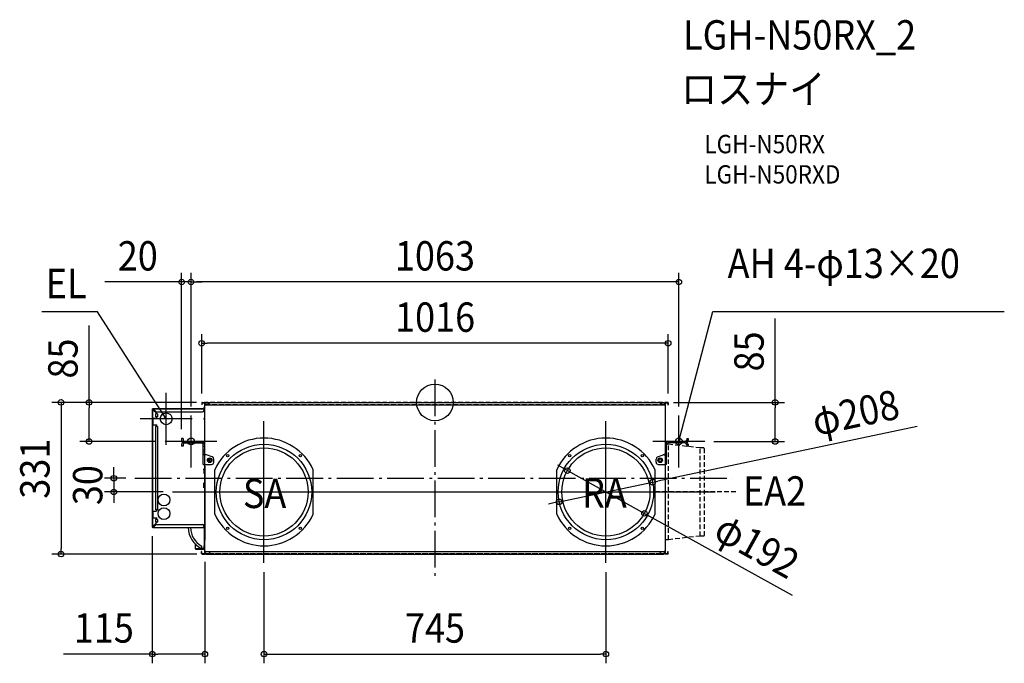
# Model space of a CAD drawing. Extents: x -905 to 1241, y -569 to 834.
import ezdxf
from ezdxf.enums import TextEntityAlignment as Align

# ---------------------------------------------------------------- set-up
doc = ezdxf.new("R2010")
doc.units = 0
doc.header["$LTSCALE"] = 20
doc.header["$PDMODE"] = 3
doc.header["$PDSIZE"] = -2
doc.linetypes.add('DASHDOT', pattern=[5.5, 4, -0.6, 0.3, -0.6])
doc.linetypes.add('DASHED', pattern=[0.75, 0.5, -0.25])
doc.layers.get('DEFPOINTS').update_dxf_attribs({"linetype": 'CONTINUOUS'})
for name, color, linetype in [('ARRANGE', 1, 'CONTINUOUS'), ('BASIS', 6, 'DASHDOT'), ('DETAIL', 5, 'CONTINUOUS'), ('ETC', 61, 'CONTINUOUS'), ('FIX', 11, 'CONTINUOUS'), ('NOTE', 4, 'CONTINUOUS'), ('OUTLINE', 3, 'CONTINUOUS'), ('SIZE', 30, 'CONTINUOUS')]:
    doc.layers.add(name, color=color, linetype=linetype)
doc.styles.get("Standard").update_dxf_attribs({"font": 'SIMPLEX.shx', "width": 0.9, "height": 64, "bigfont": 'BIGFONT.shx'})

msp = doc.modelspace()

# ---------------------------------------------------------------- linework, layer by layer
at = {"layer": 'ARRANGE', "color": 1, "linetype": 'CONTINUOUS'}
msp.add_circle((0, 0), 40, dxfattribs=at)
msp.add_point((0, 0), dxfattribs=at)
at = {"layer": 'BASIS', "color": 6, "linetype": 'DASHDOT'}
for p, q in [((0, 49.8), (0, -385.2)), ((0, 49.8), (0, -385.2)), ((-653.9, -165.4), (648.5, -165.4))]:
    msp.add_line(p, q, dxfattribs=at)
at = {"layer": 'DEFPOINTS', "color": 30, "linetype": 'CONTINUOUS'}
for p in [(-551.9, 262.5), (-531.5, 262.5), (-508.2, 128.9), (-499.7, 0), (-499.7, 0), (-508.2, -0.8), (499.7, 0), (508.2, -0.8), (-531.5, -28.7), (-531.5, -28.7), (531.5, -28.7), (-753.6, -85.2), (-588, -85.2), (-551.9, -78.4), (588, -85.2), (741.3, -85.2), (288.6, -148.8), (-653.9, -165.4), (474.3, -173.9), (-699.7, -195.3), (-572, -195.3), (270.7, -216.8), (456.5, -241.9), (-616, -271.9), (-814.7, -330.8), (-501.3, -327.8), (-499, -330.8), (-372.5, -350.1), (372.5, -350.1), (-501.3, -548.8), (372.5, -548.8)]:
    msp.add_point(p, dxfattribs=at)
at = {"layer": 'DETAIL', "color": 5, "linetype": 'CONTINUOUS'}
for p, q in [((-507.5, -0.5), (-507.5, 0)), ((-507.5, 0), (-501.8, 0)), ((-503.3, -0.5), (-503.3, 0)), ((-499.7, 0), (499.7, 0)), ((-499.7, -0.5), (-499.7, 0)), ((-495.5, -0.5), (-495.5, 0)), ((-616, -14.4), (-615.1, -14.4)), ((-616, -14.4), (-616, -271.9)), ((-615.4, -14.4), (-615.4, -15.1)), ((-615.4, -15.2), (-614.8, -15.2)), ((-615.4, -15.2), (-615.4, -271.1)), ((-615.4, -15.3), (-605.4, -25.2)), ((-614.8, -13.2), (-505.6, -13.2)), ((-614.8, -13.2), (-614.8, -14.1)), ((-614.1, -13.8), (-614.8, -13.8)), ((-614, -13.8), (-503.7, -13.8)), ((-614, -13.8), (-614, -14.4)), ((-614, -13.8), (-503.7, -13.8)), ((-613.9, -13.8), (-607.3, -20.4)), ((-613.2, -14.7), (-613.2, -17.5)), ((-613.2, -14.7), (-613.2, -17.5)), ((-607.3, -20.4), (-506.7, -20.4)), ((-598.1, -13.2), (-598.1, -13.8)), ((-595.2, -13.2), (-595.2, -13.8)), ((-508.2, -0.8), (-508.2, -5.5)), ((-507.7, -0.8), (-508.2, -0.8)), ((-507.7, -5.5), (-508.2, -5.5)), ((-507.7, -0.8), (-507.7, -5.5)), ((-507.5, -0.5), (-501.8, -0.5)), ((-506.8, -1.2), (-506.8, -0.7)), ((-506.8, -0.7), (-502.3, -0.7)), ((-502.3, -1.2), (-506.8, -1.2)), ((-505.3, -14.8), (-505.3, -13.2)), ((-505.3, -14), (-501.5, -14)), ((-504.5, -14.8), (-504.5, -14)), ((-503.8, -1.2), (-503.8, -0.7)), ((-503.7, -13.8), (-503.7, -15)), ((-503.7, -15), (-503.7, -17.4)), ((-503.1, -15.8), (-503.1, -17.4)), ((-503.1, -17.4), (-501.5, -17.4)), ((-502.3, -17.4), (-502.3, -35)), ((-502.3, -20.4), (-501.5, -20.4)), ((-501.8, -1.7), (-501.8, -328.8)), ((-501.8, -2.7), (-499.8, -2.7)), ((-501.3, -1.7), (-501.3, -2.7)), ((-499.8, -0.7), (-499.8, -1.2)), ((-499.8, -0.7), (-495, -0.7)), ((-499.8, -1.2), (-499.8, -2.7)), ((-494.5, -1.2), (-499.8, -1.2)), ((-499.7, -0.7), (-499.7, -0.5)), ((-495.5, -0.5), (-499.7, -0.5)), ((-496.8, -0.7), (-496.8, -1.2)), ((-495.5, -0.1), (-490.1, -5.5)), ((-490.1, -5.5), (490.1, -5.5)), ((495.5, -0.1), (490.1, -5.5)), ((499.8, -1.2), (494.4, -1.2)), ((495, -0.7), (499.8, -0.7)), ((495.5, -0.5), (495.5, 0)), ((495.5, -0.5), (499.7, -0.5)), ((496.8, -1.2), (496.8, -0.7)), ((499.7, -0.5), (499.7, 0)), ((499.7, -0.5), (499.7, -0.7)), ((499.8, -1.2), (499.8, -0.7)), ((499.8, -1.2), (499.8, -2.7)), ((499.8, -2.7), (501.8, -2.7)), ((501.3, -1.7), (501.3, -2.7)), ((507.5, 0), (501.8, 0)), ((507.5, -0.5), (501.8, -0.5)), ((501.8, -1.7), (501.8, -328.8)), ((501.8, -1.7), (502.3, -1.7)), ((502.3, -0.7), (506.8, -0.7)), ((502.3, -1.2), (506.8, -1.2)), ((502.3, -88.9), (502.3, -1.7)), ((503.3, -0.5), (503.3, 0)), ((503.8, -0.7), (503.8, -1.2)), ((506.8, -0.7), (506.8, -1.2)), ((507.5, -0.5), (507.5, 0)), ((507.7, -0.8), (508.2, -0.8)), ((507.7, -0.8), (507.7, -5.5)), ((507.7, -5.5), (508.2, -5.5)), ((508.2, -0.8), (508.2, -5.5)), ((-615.4, -34.3), (-608.4, -34.3)), ((-614.8, -34.3), (-614.8, -49.2)), ((-604.8, -25.2), (-608.8, -25.2)), ((-608.8, -25.2), (-608.8, -31.3)), ((-604.8, -31.3), (-608.8, -31.3)), ((-604.8, -25.2), (-604.8, -31.3)), ((-503.1, -35), (-501.5, -35)), ((-501.5, -36.6), (-503.1, -36.6)), ((-502.3, -32), (-501.5, -32)), ((-615.4, -49.2), (-608.4, -49.2)), ((-604.8, -52.2), (-608.8, -52.2)), ((-608.8, -52.2), (-608.8, -234.1)), ((-604.8, -52.2), (-604.8, -234.1)), ((-551.9, -78.4), (-551.9, -82)), ((-548.7, -78.4), (-551.9, -78.4)), ((-548.7, -78.4), (-548.7, -82)), ((-545.5, -85.2), (-508.3, -85.2)), ((-525.4, -85.2), (-525.4, -88.4)), ((545.3, -85.2), (508.1, -85.2)), ((525.2, -85.2), (525.2, -88.4)), ((548.5, -78.4), (551.7, -78.4)), ((548.5, -78.4), (548.5, -82)), ((551.7, -78.4), (551.7, -82)), ((-551.9, -91.6), (-551.9, -95.2)), ((-548.7, -95.2), (-551.9, -95.2)), ((-548.7, -91.6), (-548.7, -95.2)), ((-545.5, -88.4), (-508.3, -88.4)), ((-505.1, -135.2), (-505.1, -91.6)), ((504.9, -135.2), (504.9, -91.6)), ((545.3, -88.4), (508.1, -88.4)), ((548.5, -91.6), (548.5, -95.2)), ((551.7, -95.2), (548.5, -95.2)), ((551.7, -91.6), (551.7, -95.2)), ((-499.3, -114.2), (-499.8, -114.2)), ((-485.2, -119), (-497.5, -114.5)), ((-491.3, -129), (-491.3, -123.1)), ((-481.9, -130.2), (-481.9, -123.7)), ((481.7, -130.2), (481.7, -123.7)), ((485, -119), (497.4, -114.5)), ((499.1, -114.2), (499.6, -114.2)), ((-505.1, -135.2), (-501.9, -135.2)), ((-501.9, -135.2), (-486.9, -135.2)), ((-501.3, -138.9), (-501.3, -300.3)), ((-479.5, -243.9), (-479.5, -146.8)), ((-265.5, -243.9), (-265.5, -146.8)), ((265.5, -243.9), (265.5, -146.8)), ((479.5, -243.9), (479.5, -146.8)), ((486.7, -135.2), (501.7, -135.2)), ((504.9, -135.2), (501.7, -135.2)), ((502.3, -328.8), (502.3, -135)), ((-501.3, -264.2), (-501.3, -155.3)), ((-604.8, -234.1), (-608.8, -234.1)), ((-615.4, -237.1), (-608.4, -237.1)), ((-615.4, -252), (-608.4, -252)), ((-614.8, -237.1), (-614.8, -252)), ((-604.8, -255), (-608.8, -255)), ((-608.8, -255), (-608.8, -261)), ((-604.8, -255), (-604.8, -261)), ((-502.3, -251.2), (-502.3, -268.8)), ((-616, -271.9), (-615.1, -271.9)), ((-615.4, -271), (-605.4, -261)), ((-615.4, -271.1), (-614.8, -271.1)), ((-615.4, -271.2), (-615.4, -271.9)), ((-614.8, -272.2), (-614.8, -273)), ((-614.8, -272.4), (-614.1, -272.4)), ((-614.8, -273), (-505.6, -273)), ((-614.5, -270.3), (-613.2, -270.3)), ((-614.5, -270.3), (-613.2, -270.3)), ((-614, -272.4), (-614, -271.9)), ((-614, -272.4), (-503.7, -272.4)), ((-614, -272.4), (-503.7, -272.4)), ((-613.9, -272.4), (-607.3, -265.9)), ((-613.2, -271.6), (-613.2, -270.3)), ((-613.2, -271.6), (-613.2, -270.3)), ((-604.8, -261), (-608.8, -261)), ((-607.3, -265.9), (-506.7, -265.9)), ((-598.1, -273), (-598.1, -272.4)), ((-595.2, -273), (-595.2, -272.4)), ((-505.3, -271.4), (-505.3, -273)), ((-501.5, -272.2), (-505.3, -272.2)), ((-504.5, -271.4), (-504.5, -272.2)), ((-503.7, -268.9), (-503.7, -271.3)), ((-503.7, -271.3), (-503.7, -272.4)), ((-503.1, -268.8), (-501.5, -268.8)), ((-503.1, -270.4), (-503.1, -268.8)), ((-502.5, -318.7), (-502.5, -272.2)), ((-502.3, -265.8), (-501.5, -265.8)), ((-522.1, -318.9), (-522.1, -309)), ((-522.1, -318.7), (-509, -318.7)), ((-521.5, -318.9), (-521.5, -318.7)), ((-520.9, -319.5), (-501.5, -319.5)), ((-520.9, -320.1), (-501.5, -320.1)), ((-508, -316.9), (-509, -318.7)), ((-502.5, -318.7), (-509, -318.7)), ((-508.5, -329.7), (-508.5, -325)), ((-507.7, -325), (-508.5, -325)), ((-507.7, -329.7), (-508.5, -329.7)), ((-507.7, -329.7), (-507.7, -325)), ((-507.5, -330), (-507.5, -330.8)), ((-507.5, -330), (-502, -330)), ((-507.5, -330.8), (-502, -330.8)), ((-506.8, -329.8), (-506.8, -329.3)), ((-506.8, -329.3), (-502.3, -329.3)), ((-502.3, -329.8), (-506.8, -329.8)), ((-503.8, -329.8), (-503.8, -329.3)), ((-502.6, -330), (-502.6, -330.8)), ((-501.8, -327.8), (-499.8, -327.8)), ((-501.3, -328.8), (-501.3, -327.8)), ((-499.8, -329.3), (-499.8, -327.8)), ((-499.8, -329.3), (-499.8, -329.8)), ((-499.8, -329.3), (-493, -329.3)), ((-499.8, -329.8), (-493.6, -329.8)), ((-499, -330), (-499, -329.8)), ((-499, -330), (-499, -330.8)), ((-494.2, -330), (-499, -330)), ((-499, -330.8), (499, -330.8)), ((-496.8, -329.3), (-496.8, -329.8)), ((-494.2, -330.6), (-488.6, -325)), ((-494.2, -330), (-494.2, -330.8)), ((-488.6, -325), (488.6, -325)), ((494.2, -330.6), (488.6, -325)), ((492.9, -329.3), (499.8, -329.3)), ((493.6, -329.8), (499.8, -329.8)), ((494.2, -330), (499, -330)), ((494.2, -330), (494.2, -330.8)), ((496.8, -329.8), (496.8, -329.3)), ((499, -329.8), (499, -330)), ((499, -330), (499, -330.8)), ((499.8, -327.8), (501.8, -327.8)), ((499.8, -329.3), (499.8, -327.8)), ((499.8, -329.8), (499.8, -329.3)), ((501.3, -328.8), (501.3, -327.8)), ((501.8, -328.8), (502.3, -328.8)), ((507.5, -330), (502, -330)), ((507.5, -330.8), (502, -330.8)), ((502.3, -329.3), (506.8, -329.3)), ((502.3, -329.8), (506.8, -329.8)), ((502.6, -330), (502.6, -330.8)), ((503.8, -329.3), (503.8, -329.8)), ((506.8, -329.3), (506.8, -329.8)), ((507.5, -330), (507.5, -330.8)), ((507.7, -325), (508.5, -325)), ((507.7, -329.7), (507.7, -325)), ((507.7, -329.7), (508.5, -329.7)), ((508.5, -329.7), (508.5, -325))]:
    msp.add_line(p, q, dxfattribs=at)
at = {"layer": 'DETAIL', "color": 5, "linetype": 'DASHED'}
for p, q in [((-508.2, -4.2), (-507.7, -4.2)), ((-501.8, -4.2), (-501.3, -4.2)), ((-501.8, -9.8), (-501.3, -9.8)), ((-501.8, -19.2), (-501.3, -19.2)), ((-501.3, -327.8), (-501.3, -2.7)), ((-499.7, -1), (-499.7, -0.7)), ((-499.7, -4.5), (-499.7, -4.6)), ((-499.7, -5.5), (-499.7, -4.6)), ((499.7, -5), (-499.7, -5)), ((-499.7, -5.5), (-490.1, -5.5)), ((495.5, -0.5), (-495.5, -0.5)), ((495, -0.7), (-495, -0.7)), ((494.4, -1.2), (-494.5, -1.2)), ((-492.9, -5.5), (-492.9, -5)), ((-492.1, -5.5), (-492.1, -6.3)), ((-489.7, -5.5), (-489.7, -5)), ((332.4, -5), (332.4, -5.8)), ((430.9, -5), (430.9, -5.8)), ((490.1, -5.5), (499.7, -5.5)), ((499.7, -0.7), (499.7, -1)), ((499.7, -4.6), (499.7, -4.5)), ((499.7, -4.6), (499.7, -5.5)), ((501.3, -1.7), (501.8, -1.7)), ((502.3, -4.7), (501.8, -4.7)), ((508.2, -4.2), (507.7, -4.2)), ((-525.4, -88.4), (-525.4, -85.2)), ((525.2, -88.4), (525.2, -85.2)), ((-501.9, -96.2), (-505.1, -96.2)), ((-501.9, -104.2), (-505.1, -104.2)), ((504.9, -96.2), (501.7, -96.2)), ((504.9, -104.2), (501.7, -104.2)), ((502.3, -135), (502.3, -88.9)), ((509.1, -91.3), (502.3, -91.3)), ((509.1, -299.3), (509.1, -91.3)), ((578.1, -99.3), (509.1, -91.3)), ((585.6, -99.3), (578.1, -99.3)), ((578.1, -291.3), (578.1, -99.3)), ((586.7, -100.4), (586.7, -290.2)), ((-501.9, -108.2), (-505.1, -108.2)), ((-499.8, -114.2), (-504.3, -114.2)), ((-501.8, -111.4), (-501.8, -111)), ((499.6, -114.2), (504.2, -114.2)), ((504.9, -108.2), (501.7, -108.2)), ((501.8, -111.4), (501.8, -111)), ((-504.8, -145.3), (-501.3, -145.3)), ((-503.8, -145.3), (-503.8, -157.7)), ((-504.8, -185.1), (-501.3, -185.1)), ((-503.8, -185.1), (-503.8, -172.7)), ((-501.8, -263.3), (-501.3, -263.3)), ((-501.3, -263.3), (-501.8, -263.3)), ((509.1, -299.3), (502.3, -299.3)), ((578.1, -291.3), (509.1, -299.3)), ((585.6, -291.3), (578.1, -291.3)), ((-501.8, -311.3), (-501.3, -311.3)), ((-501.8, -320.7), (-501.3, -320.7)), ((-508.5, -326.3), (-507.7, -326.3)), ((-501.3, -326.3), (-501.8, -326.3)), ((-499.7, -325), (-488.6, -325)), ((-499, -326.4), (-499, -325)), ((499, -325.8), (-499, -325.8)), ((-499, -326.4), (-499, -326.5)), ((-499, -329.8), (-499, -329.2)), ((494.2, -330), (-494.2, -330)), ((-493.6, -329.8), (493.6, -329.8)), ((-493, -329.3), (492.9, -329.3)), ((488.6, -325), (499, -325)), ((499, -325), (499, -326.4)), ((499, -326.5), (499, -326.4)), ((499, -329.2), (499, -329.8)), ((501.3, -328.8), (501.8, -328.8)), ((502.3, -325.8), (501.8, -325.8)), ((508.5, -326.3), (507.7, -326.3))]:
    msp.add_line(p, q, dxfattribs=at)
at = {"layer": 'DETAIL', "color": 4, "linetype": 'CONTINUOUS'}
for p, q in [((-585.6, -35.8), (-592.2, -25.8)), ((-590.2, -31.7), (-585.6, -35.8)), ((-585.6, -35.8), (-587.6, -29.9)), ((531.5, -85.2), (534.5, -73.6)), ((531.5, -85.2), (531.5, -79)), ((534.6, -79.8), (531.5, -85.2))]:
    msp.add_line(p, q, dxfattribs=at)
at = {"layer": 'DETAIL', "color": 5, "linetype": 'CONTINUOUS'}
for centre, radius in [((-585.6, -35.8), 12.9), ((-585.6, -35.8), 12.9), ((-372.5, -195.3), 104), ((-372.5, -195.3), 96), ((372.5, -195.3), 104), ((372.5, -195.3), 96), ((-490.9, -126.2), 5), ((-490.9, -126.2), 4), ((-490.9, -126.2), 3), ((-451.7, -116.1), 2.5), ((-293.3, -116.1), 2.5), ((293.3, -116.1), 2.5), ((451.7, -116.1), 2.5), ((490.7, -126.2), 5), ((490.7, -126.2), 4), ((490.7, -126.2), 4), ((490.7, -126.2), 3), ((-590.5, -212.7), 12.9), ((-590.5, -212.7), 12.9), ((-590.5, -242.5), 12.9), ((-590.5, -242.5), 12.9), ((-451.7, -274.5), 2.5), ((-293.3, -274.5), 2.5), ((293.3, -274.5), 2.5), ((451.7, -274.5), 2.5)]:
    msp.add_circle(centre, radius, dxfattribs=at)
at = {"layer": 'DETAIL', "color": 5, "linetype": 'DASHED'}
msp.add_circle((-490.9, -126.2), 4, dxfattribs=at)
at = {"layer": 'DETAIL', "color": 5, "linetype": 'CONTINUOUS'}
for centre, radius, start, end in [((-507.5, -0.8), 0.75, 90, 180), ((-501.8, -1), 1, 5.432, 90), ((507.5, -0.8), 0.75, 0, 90), ((-614, -15.2), 1.39, 90, 180), ((-614, -15.2), 0.795, 90, 180), ((-507.5, -0.8), 0.25, 90, 180), ((-506.7, -17.4), 2.98, 270, 0), ((-497.3, -14.5), 6.52, 133.8974, 226.1026), ((-502.3, -1.7), 1, 0, 90), ((-502.3, -1.7), 0.5, 0, 90), ((-501.8, -1), 0.5, 5.432, 90), ((501.8, -1), 1, 90, 174.568), ((501.8, -1), 0.5, 90, 174.568), ((502.3, -1.7), 1, 90, 180), ((502.3, -1.7), 0.5, 90, 180), ((507.5, -0.8), 0.25, 0, 90), ((-608.4, -31.3), 2.98, 270, 0), ((-503.1, -35.8), 0.8, 90, 270), ((-608.4, -52.2), 2.98, 0, 90), ((-545.5, -82), 6.4, 180, 228.6565), ((-545.5, -91.6), 6.4, 90, 180), ((-545.5, -82), 3.2, 180, 270), ((-508.3, -91.6), 6.4, 0, 90), ((-372.5, -195.3), 117.5, 24.4063, 155.5937), ((372.5, -195.3), 117.5, 24.4063, 155.5937), ((508.1, -91.6), 6.4, 90, 180), ((545.3, -82), 3.2, 270, 0), ((545.3, -91.6), 6.4, 0, 90), ((545.3, -82), 6.4, 311.3435, 0), ((-545.5, -91.6), 3.2, 90, 180), ((-508.3, -91.6), 3.2, 0, 90), ((508.1, -91.6), 3.2, 90, 180), ((545.3, -91.6), 3.2, 0, 90), ((-499.3, -119.2), 5, 70.0169, 90), ((-486.9, -123.7), 5, 0, 70.0169), ((486.7, -123.7), 5, 109.9831, 180), ((499.1, -119.2), 5, 90, 109.9831), ((-486.9, -130.2), 5, 270, 0), ((486.7, -130.2), 5, 180, 270), ((-608.4, -234.1), 2.98, 270, 0), ((-608.4, -255), 2.98, 0, 90), ((-372.5, -195.3), 117.5, 204.4063, 335.5937), ((372.5, -195.3), 117.5, 204.4063, 335.5937), ((-614, -271.1), 1.39, 180, 270), ((-614, -271.1), 0.795, 180, 270), ((-483, -270.3), 55, 182.8899, 241.8009), ((-483, -270.3), 50, 183.1789, 238.556), ((-506.7, -268.9), 2.98, 0, 90), ((-520.9, -318.9), 1.2, 180, 270), ((-520.9, -318.9), 0.6, 180, 270), ((-510.6, -315.5), 3, 331.8009, 58.556), ((-497.3, -316), 6.52, 133.8974, 226.1026), ((-507.5, -329.7), 1.05, 180, 270), ((-507.5, -329.7), 0.25, 180, 270), ((-502.3, -328.8), 1, 270, 0), ((-502.3, -328.8), 0.5, 270, 0), ((-502, -329.2), 1.6, 270, 354.568), ((-502, -329.2), 0.8, 270, 354.568), ((502, -329.2), 1.6, 185.432, 270), ((502, -329.2), 0.8, 185.432, 270), ((502.3, -328.8), 1, 180, 270), ((502.3, -328.8), 0.5, 180, 270), ((507.5, -329.7), 1.05, 270, 0), ((507.5, -329.7), 0.25, 270, 0)]:
    msp.add_arc(centre, radius, start, end, dxfattribs=at)
at = {"layer": 'DETAIL', "color": 5, "linetype": 'DASHED'}
for centre, radius, start, end in [((-499.7, -7.1), 1.6, 90, 180), ((-499.9, -4.5), 1, 185.432, 270), ((-499.9, -4.5), 0.5, 185.432, 270), ((-495.5, -1.2), 0.728, 84.7129, 89.9744), ((499.9, -4.5), 0.5, 270, 354.568), ((499.9, -4.5), 1, 270, 354.568), ((-545.5, -82), 6.4, 228.6565, 270), ((545.3, -82), 6.4, 270, 311.3435), ((585.6, -100.4), 1.1, 0, 90), ((585.6, -290.2), 1.1, 270, 0), ((-499.7, -323.4), 1.6, 180, 270), ((-499.4, -326.6), 1.6, 90, 174.568), ((-499.4, -326.6), 0.8, 90, 174.568), ((494.2, -328.8), 1.13, 265.7625, 269.9842), ((499.4, -326.6), 1.6, 5.432, 90), ((499.4, -326.6), 0.8, 5.432, 90)]:
    msp.add_arc(centre, radius, start, end, dxfattribs=at)
at = {"layer": 'FIX', "color": 11, "linetype": 'CONTINUOUS'}
for centre in [(-531.5, -85.2), (531.5, -85.2)]:
    msp.add_circle(centre, 7.5, dxfattribs=at)
at = {"layer": 'NOTE', "color": 4, "linetype": 'CONTINUOUS'}
for p, q in [((-735.4, 197.3), (-856.8, 197.3)), ((-592.2, -25.8), (-735.4, 197.3)), ((534.5, -73.6), (605.7, 197.9)), ((605.7, 197.9), (1240.6, 197.9)), ((-585.6, -92.3), (-585.6, 20.7)), ((-529, -35.8), (-642.1, -35.8)), ((-531.5, -141.7), (-531.5, -28.7)), ((-372.5, -350.1), (-372.5, -40.6)), ((372.5, -350.1), (372.5, -40.6)), ((531.5, -141.7), (531.5, -28.7)), ((-475, -85.2), (-588, -85.2)), ((588, -85.2), (475, -85.2)), ((-572, -195.3), (601.1, -195.3))]:
    msp.add_line(p, q, dxfattribs=at)
at = {"layer": 'NOTE', "color": 4, "linetype": 'DASHED'}
for p, q in [((225.4, -195.3), (615.9, -195.3)), ((655.3, -195.3), (481.6, -195.3))]:
    msp.add_line(p, q, dxfattribs=at)
at = {"layer": 'OUTLINE', "color": 3, "linetype": 'CONTINUOUS'}
for p, q in [((-499.7, 0), (499.7, 0)), ((-499.7, -0.7), (-499.7, 0)), ((-501.8, -2.7), (-501.8, -327.8)), ((-501.8, -2.7), (-499.8, -2.7)), ((-499.8, -0.7), (-499.8, -1.2)), ((-499.8, -0.7), (-499.7, -0.7)), ((-499.8, -1.2), (-499.8, -2.7)), ((499.7, -0.7), (499.7, 0)), ((499.7, -0.7), (499.8, -0.7)), ((499.8, -1.2), (499.8, -0.7)), ((499.8, -1.2), (499.8, -2.7)), ((499.8, -2.7), (501.8, -2.7)), ((501.8, -2.7), (501.8, -327.8)), ((-501.8, -327.8), (-499.8, -327.8)), ((-499.8, -329.3), (-499.8, -327.8)), ((-499.8, -329.3), (-499.8, -329.8)), ((-499.8, -329.8), (-499, -329.8)), ((-499, -329.8), (-499, -330.8)), ((-499, -330.8), (499, -330.8)), ((499, -329.8), (499.8, -329.8)), ((499, -329.8), (499, -330.8)), ((499.8, -327.8), (501.8, -327.8)), ((499.8, -329.3), (499.8, -327.8)), ((499.8, -329.8), (499.8, -329.3))]:
    msp.add_line(p, q, dxfattribs=at)
at = {"layer": 'SIZE', "color": 30, "linetype": 'CONTINUOUS'}
for p, q in [((-551.9, -58.4), (-551.9, 282.5)), ((-531.5, -8.7), (-531.5, 282.5)), ((-531.5, -8.7), (-531.5, 282.5)), ((531.5, -8.7), (531.5, 282.5)), ((-563.9, 262.5), (-719.1, 262.5)), ((-551.9, 262.5), (-563.9, 262.5)), ((-531.5, 262.5), (-551.9, 262.5)), ((-531.5, 262.5), (-519.5, 262.5)), ((-531.5, 262.5), (-519.5, 262.5)), ((519.5, 262.5), (-519.5, 262.5)), ((-519.5, 262.5), (-507.5, 262.5)), ((531.5, 262.5), (519.5, 262.5)), ((741.3, 0), (741.3, 182.7)), ((-753.6, 0), (-753.6, 167.3)), ((-508.2, 19.2), (-508.2, 148.9)), ((-508.2, 128.9), (-496.2, 128.9)), ((496.2, 128.9), (-496.2, 128.9)), ((508.2, 128.9), (496.2, 128.9)), ((508.2, 19.2), (508.2, 148.9)), ((-519.7, 0), (-834.7, 0)), ((-814.7, 0), (-814.7, -12)), ((-519.7, 0), (-773.6, 0)), ((-753.6, 0), (-753.6, -12)), ((-814.7, -12), (-814.7, -318.8)), ((-753.6, -73.2), (-753.6, -12)), ((519.7, 0), (761.3, 0)), ((741.3, 0), (741.3, -12)), ((741.3, -73.2), (741.3, -12)), ((1050.7, -52.3), (486, -171.4)), ((-608, -85.2), (-773.6, -85.2)), ((-753.6, -85.2), (-753.6, -73.2)), ((608, -85.2), (761.3, -85.2)), ((741.3, -85.2), (741.3, -73.2)), ((-699.7, -153.4), (-699.7, -141.4)), ((278.1, -143), (267.6, -137.1)), ((288.6, -148.8), (278.1, -143)), ((288.6, -148.8), (456.5, -241.9)), ((-673.9, -165.4), (-719.7, -165.4)), ((-699.7, -165.4), (-699.7, -153.4)), ((-699.7, -165.4), (-699.7, -195.3)), ((474.3, -173.9), (486, -171.4)), ((270.7, -216.8), (474.3, -173.9)), ((-592, -195.3), (-719.7, -195.3)), ((-699.7, -195.3), (-699.7, -207.3)), ((-699.7, -207.3), (-699.7, -219.3)), ((259, -219.3), (247.3, -221.8)), ((270.7, -216.8), (259, -219.3)), ((456.5, -241.9), (466.9, -247.7)), ((778.8, -420.7), (466.9, -247.7)), ((-616, -291.9), (-616, -568.8)), ((-814.7, -330.8), (-814.7, -318.8)), ((-519, -330.8), (-834.7, -330.8)), ((-501.3, -347.8), (-501.3, -568.8)), ((-372.5, -370.1), (-372.5, -568.8)), ((372.5, -370.1), (372.5, -568.8)), ((-616, -548.8), (-809.6, -548.8)), ((-616, -548.8), (-604, -548.8)), ((-513.3, -548.8), (-604, -548.8)), ((-501.3, -548.8), (-513.3, -548.8)), ((-372.5, -548.8), (-360.5, -548.8)), ((-360.5, -548.8), (360.5, -548.8)), ((372.5, -548.8), (360.5, -548.8))]:
    msp.add_line(p, q, dxfattribs=at)
for centre in [(-551.9, 262.5), (-531.5, 262.5), (-531.5, 262.5), (531.5, 262.5), (-508.2, 128.9), (508.2, 128.9), (-814.7, 0), (-753.6, 0), (741.3, 0), (-753.6, -85.2), (741.3, -85.2), (288.6, -148.8), (-699.7, -165.4), (474.3, -173.9), (-699.7, -195.3), (270.7, -216.8), (456.5, -241.9), (-814.7, -330.8), (-616, -548.8), (-501.3, -548.8), (-372.5, -548.8), (372.5, -548.8)]:
    msp.add_circle(centre, 6, dxfattribs=at)

# ---------------------------------------------------------------- texts
at = {"layer": 'ETC', "color": 61, "linetype": 'CONTINUOUS', "width": 0.9}
for s, height, p in [('LGH-N50RX_2', 64, (540.6, 769.2)), ('ロスナイ', 64, (536.4, 651.2)), ('LGH-N50RX', 40, (587.1, 543.1)), ('LGH-N50RXD', 40, (587.1, 477.1))]:
    msp.add_text(s, height=height, dxfattribs=at).set_placement(p)
at = {"layer": 'NOTE', "color": 4, "linetype": 'CONTINUOUS', "width": 0.9}
for s, p in [('AH 4-φ13×20', (637.7, 271.1)), ('SA', (-418.5, -230.4)), ('RA', (320.2, -229.2)), ('EA2', (671.1, -225.1))]:
    msp.add_text(s, height=64, dxfattribs=at).set_placement(p)
msp.add_text('EL', height=64, dxfattribs=at).set_placement((-759, 227.2), align=Align.RIGHT)
at = {"layer": 'SIZE', "color": 30, "linetype": 'CONTINUOUS', "width": 0.9}
for s, p in [('20', (-647.5, 287.5)), ('1063', (0, 287.5)), ('1016', (0.3, 153.9)), ('115', (-721.5, -523.8)), ('745', (0, -523.8))]:
    msp.add_text(s, height=64, dxfattribs=at).set_placement(p, align=Align.CENTER)
for s, rotation, p in [('85', 90, (716.3, 111.1)), ('85', 90, (-778.6, 95.6)), ('φ208', 11.9097, (923.1, -53.7)), ('331', 90, (-839.7, -144.5)), ('30', 90, (-724.7, -180.4)), ('φ192', 330.9832, (686.3, -340.8))]:
    msp.add_text(s, height=64, rotation=rotation, dxfattribs=at).set_placement(p, align=Align.CENTER)

doc.saveas('drawing.dxf')
